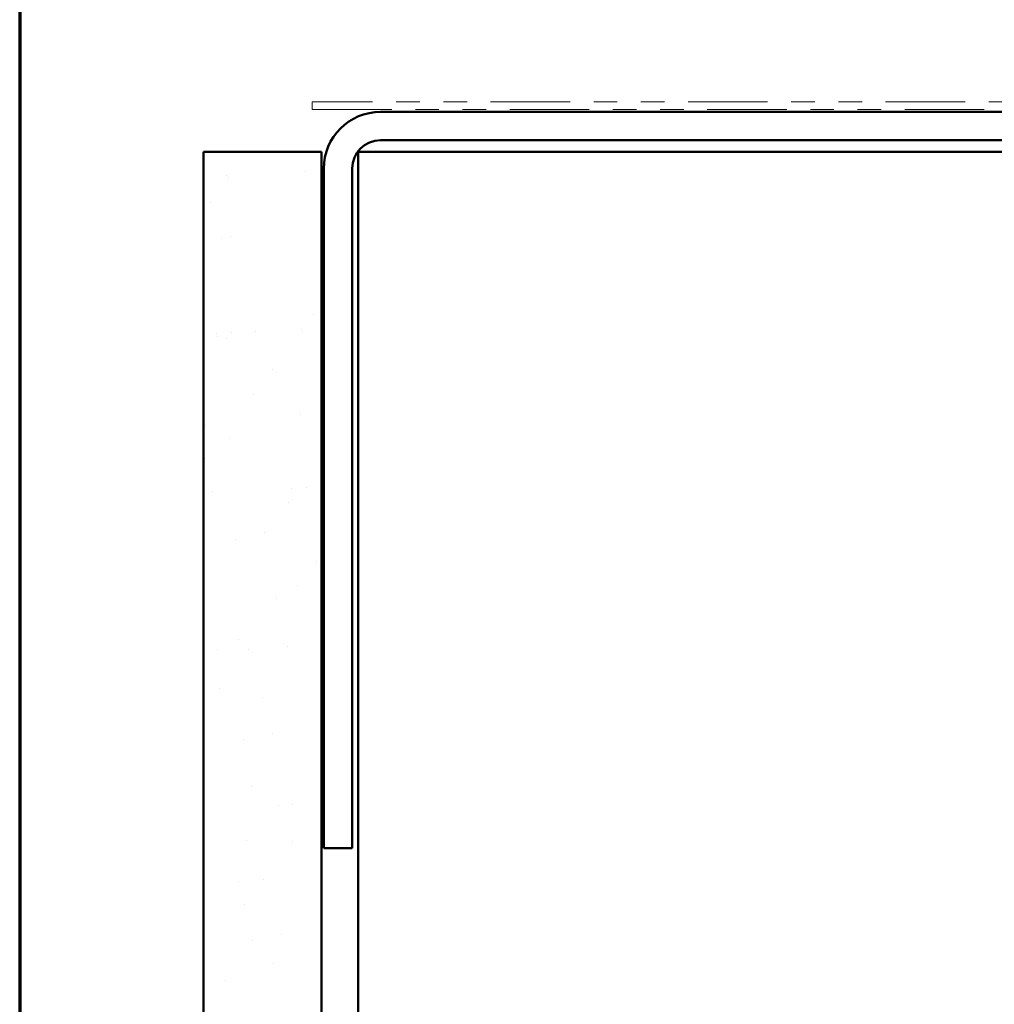
# Model space of a CAD drawing. Units: inches. Extents: x 0.6 to 33.4, y 0.6 to 21.4.
# Drawn here: x 0.6 to 4.7, y 11.1 to 15.3 of the extents above; entities that cross this region are included whole.
import ezdxf

# ---------------------------------------------------------------- set-up
doc = ezdxf.new("R2010")
doc.units = ezdxf.units.IN
doc.header["$LTSCALE"] = 2
doc.header["$MEASUREMENT"] = 0
doc.linetypes.add('DOUBLE_DASH_CHAIN', pattern=[1.2403, 0.6614, -0.0827, 0.1654, -0.0827, 0.1654, -0.0827])
doc.layers.get('0').update_dxf_attribs({"lineweight": 13})
for name, color, linetype, lineweight in [('Border (ANSI)', 7, 'Continuous', 70), ('Hatch (ANSI)', 7, 'Continuous', 18), ('Visible (ANSI)', 7, 'Continuous', 50)]:
    doc.layers.add(name, color=color, linetype=linetype, lineweight=lineweight)

# ---------------------------------------------------------------- blocks, each defined once
blk = doc.blocks.new('Borders ATAS A Border')
at = {"layer": 'Border (ANSI)'}
blk.add_line((0.3, 10.7), (0.3, 0.3), dxfattribs=at)

msp = doc.modelspace()

# ---------------------------------------------------------------- hatches: boundary and pattern name
at = {"layer": 'Hatch (ANSI)', "true_color": 0x804000}
h = msp.add_hatch(dxfattribs=at)
h.set_pattern_fill('AR-SAND', color=36, scale=0.25, angle=45, style=0)
h.paths.add_polyline_path([(1.37895, 1.11319), (1.37895, 14.6977), (1.87895, 14.6977), (1.87895, 1.11319)])

# ---------------------------------------------------------------- linework, layer by layer
at = {"layer": 'Visible (ANSI)', "color": 30, "linetype": 'DOUBLE_DASH_CHAIN', "lineweight": 18, "ltscale": 0.254777, "true_color": 0xff8000}
for p, q in [((8.79195, 14.9097), (1.83995, 14.9097)), ((1.83995, 14.8777), (8.79195, 14.8777))]:
    msp.add_line(p, q, dxfattribs=at)
at = {"layer": 'Visible (ANSI)', "color": 30, "linetype": 'DOUBLE_DASH_CHAIN', "lineweight": 18, "ltscale": 0.004979, "true_color": 0xff8000}
msp.add_line((1.83995, 14.8777), (1.83995, 14.9097), dxfattribs=at)
at = {"layer": 'Visible (ANSI)', "color": 8, "true_color": 0x808080}
for p, q in [((7.93895, 14.8677), (2.12895, 14.8677)), ((2.12895, 14.7477), (7.93895, 14.7477)), ((2.03395, 1.11319), (2.03395, 14.6977)), ((2.27395, 14.6977), (2.03395, 14.6977)), ((2.27395, 14.6977), (7.79395, 14.6977)), ((1.88895, 14.6277), (1.88895, 11.7477)), ((2.00895, 11.7477), (2.00895, 14.6277)), ((1.88895, 11.7477), (2.00895, 11.7477))]:
    msp.add_line(p, q, dxfattribs=at)
at = {"layer": 'Visible (ANSI)', "color": 36, "true_color": 0x804000}
for p, q in [((1.37895, 14.6977), (1.37895, 1.11319)), ((1.87895, 14.6977), (1.37895, 14.6977)), ((1.87895, 14.6977), (1.87895, 1.11319))]:
    msp.add_line(p, q, dxfattribs=at)
at = {"layer": 'Visible (ANSI)', "color": 8, "true_color": 0x808080}
for radius in [0.24, 0.12]:
    msp.add_arc((2.12895, 14.6277), radius, 90, 180, dxfattribs=at)

# ---------------------------------------------------------------- block references
at = {"xscale": 2, "yscale": 2, "zscale": 2}
msp.add_blockref('Borders ATAS A Border', (0, 0), dxfattribs=at)

doc.saveas('drawing.dxf')
